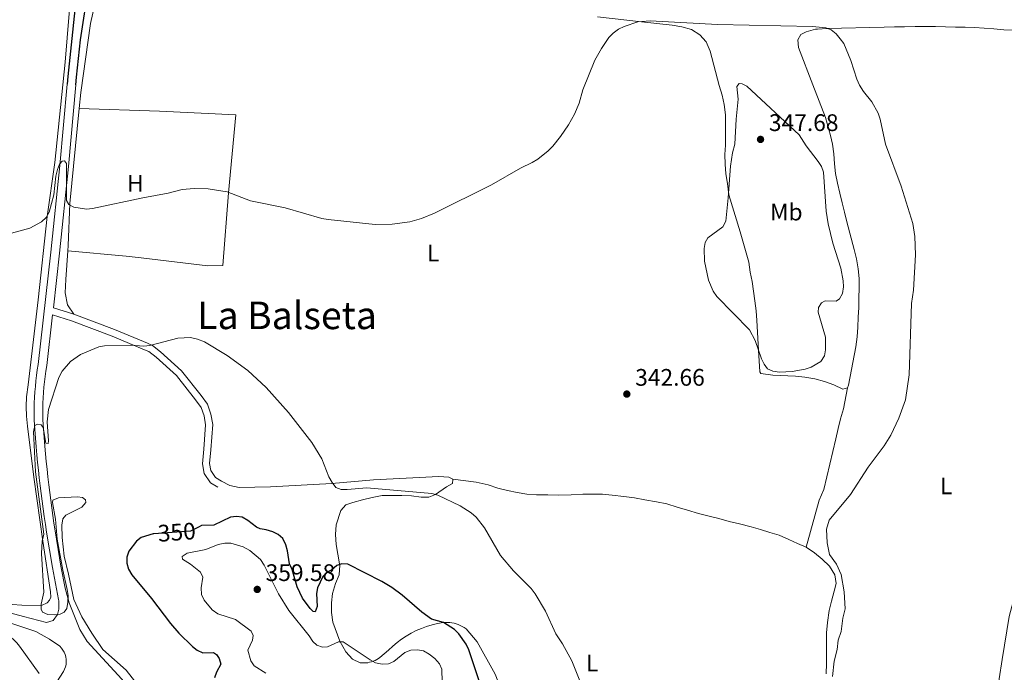
# Model space of a CAD drawing. Units: metres. Extents: x 587292 to 594193, y 710682 to 715398.
# Drawn here: x 592911 to 593323, y 713176 to 713449 of the extents above; entities that cross this region are included whole.
import ezdxf
from ezdxf.enums import TextEntityAlignment as Align

# ---------------------------------------------------------------- set-up
doc = ezdxf.new("R2010")
doc.units = ezdxf.units.M
doc.header["$MEASUREMENT"] = 0
doc.linetypes.add('DGN Style 3', pattern=[104.282962, 74.48783, -29.795132])
doc.linetypes.add('DGN Style 5', pattern=[52.141481, 22.346349, -29.795132])
for name, color, linetype, lineweight in [('Altimetria', 7, 'Continuous', 0), ('Elem no vistos', 7, 'Continuous', 0), ('Entidades rusticas', 7, 'Continuous', 0), ('Textos rotulacion', 7, 'Continuous', 0), ('Viales-ffcc', 7, 'Continuous', 0)]:
    doc.layers.add(name, color=color, linetype=linetype, lineweight=lineweight)
doc.styles.add('Style-Arial', font='txt')
doc.styles.add('Style-Arial Narrow', font='txt')
doc.styles.add('Style-Helvetica-Narrow-Oblique', font='txt')
doc.styles.add('Style-Times New Roman', font='txt')

# ---------------------------------------------------------------- blocks, each defined once
blk = doc.blocks.new('5PATER')
at = {"layer": 'Altimetria', "linetype": 'Continuous', "lineweight": 0}
h = blk.add_hatch(color=250, dxfattribs=at)
edge = h.paths.add_edge_path()
edge.add_ellipse((0, 0), major_axis=(-1.095731442945028, -1.110710700472634), ratio=0.9994222409660315, start_angle=0, end_angle=360)

msp = doc.modelspace()

# ---------------------------------------------------------------- linework, layer by layer
at = {"layer": 'Altimetria', "color": 30, "linetype": 'Continuous', "lineweight": 0, "flags": 128}
for points, elevation in [([(592962.6100000001, 713374.6499999999), (592973.148, 713376.632), (592979.003, 713378.2069999999), (592984.01, 713378.612), (592989.956, 713378.433), (592997.811, 713377.1610000001), (593007.6240000001, 713373.45), (593022.2069999999, 713370.4169999999), (593037.5689999999, 713365.969), (593040.129, 713365.544), (593059.885, 713363.506), (593066.906, 713363.5660000001), (593074.361, 713364.6130000001), (593079.253, 713365.9450000001), (593084.676, 713368.202), (593108.5700000001, 713380.1100000001), (593120.727, 713387.0800000001), (593125.581, 713389.409), (593128.0090000001, 713390.909), (593132.28, 713394.3260000001), (593134.291, 713396.328), (593137.4850000001, 713400.318), (593140.8330000001, 713405.2590000001), (593143.267, 713409.6840000001), (593145.2790000001, 713414.3459999999), (593146.8019999999, 713419.875), (593151.842, 713432.3060000001), (593154.5959999999, 713437.247), (593157.72, 713441.837), (593159.47, 713443.619), (593161.757, 713445.3019999999), (593164.0789999999, 713446.4169999999), (593169.8570000001, 713448.331), (593175.034, 713448.767), (593203.118, 713447.1680000001), (593243.004, 713446.408), (593248.52, 713445.8940000001), (593250.8330000001, 713444.952), (593252.9040000001, 713443.3360000001), (593254.612, 713441.2820000001), (593256.077, 713439.256), (593257.0930000001, 713436.889), (593258.98, 713432.108), (593261.504, 713424.277), (593262.6840000001, 713421.794), (593264.3430000001, 713419.1059999999), (593267.7609999999, 713414.834), (593270.426, 713410.146), (593271.256, 713407.6359999999), (593273.568, 713397.1950000001), (593280.054, 713379.6100000001), (593284.95, 713363.882), (593285.858, 713358.446), (593286.091, 713350.754), (593285.3049999999, 713336.0419999999), (593284.456, 713330.442), (593283.4680000001, 713300.5160000001), (593281.94, 713290.0689999999), (593279.163, 713282.4680000001), (593275.719, 713275.2860000001), (593272.966, 713270.8829999999), (593266.257, 713261.9539999999), (593258.942, 713250.4110000001), (593249.973, 713239.73), (593248.7660000001, 713235.976), (593249.092, 713230.1640000001), (593250.0700000001, 713225.271), (593253.0050000001, 713221.2949999999), (593254.962, 713217.013), (593256.2660000001, 713209.672), (593256.592, 713202.6370000001), (593255.6140000001, 713198.6610000001), (593254.962, 713193.156), (593253.6570000001, 713189.486), (593253.331, 713185.51), (593252.027, 713180.6159999999), (593251.3740000001, 713174.193)], 340), ([(593210.396, 713397.088), (593210.9550000001, 713407.6270000001), (593211.777, 713415.9180000001), (593211.254, 713421.3230000001), (593212.22, 713422.4979999999), (593213.504, 713422.442), (593215.4809999999, 713421.4739999999), (593237.402, 713401.01), (593240.3260000001, 713396.3659999999), (593245.372, 713389.892), (593246.7579999999, 713387.7490000001), (593247.588, 713385.3900000001), (593248.7479999999, 713369.017), (593249.486, 713363.8260000001), (593251.5, 713355.7420000001), (593254.764, 713345.2309999999), (593255.798, 713339.841), (593255.899, 713337.3260000001), (593255.4650000001, 713334.652), (593254.3360000001, 713332.4070000001), (593252.8899999999, 713331.4480000001), (593248.2350000001, 713331.565), (593246.6810000001, 713330.659), (593245.446, 713328.682), (593245.335, 713326.81), (593248.4140000001, 713316.369), (593248.456, 713311.0190000001), (593247.9410000001, 713308.5760000001), (593246.4110000001, 713306.101), (593242.44, 713303.8019999999), (593239.8759999999, 713302.8640000001), (593234.5109999999, 713301.9709999999), (593229.173, 713301.646), (593226.3910000001, 713302.0800000001), (593224.1059999999, 713303.1100000001), (593222.76, 713304.9780000001), (593221.663, 713307.2239999999), (593218.9299999999, 713314.885), (593216.638, 713319.348), (593202.8670000001, 713333.381), (593201.4280000001, 713335.578), (593199.4610000001, 713340.233), (593197.7150000001, 713348.108), (593197.6159999999, 713353.5109999999), (593197.969, 713355.9839999999), (593199.1240000001, 713357.9480000001), (593205.416, 713362.477), (593206.631, 713364.8330000001), (593207.713, 713374.6470000001), (593208.675, 713387.916), (593209.4780000001, 713393.5050000001), (593210.396, 713397.088)], 345), ([(592962.6100000001, 713374.6499999999), (592941.486, 713370.1599999999), (592938.9720000001, 713369.946), (592933.7309999999, 713370.8019999999), (592931.5020000001, 713371.915), (592930.6300000001, 713373.5830000001), (592930.631, 713388.9850000001), (592929.7220000001, 713390.108), (592928.7590000001, 713389.9480000001), (592927.6359999999, 713388.7180000001), (592926.78, 713386.5260000001), (592926.138, 713383.6910000001), (592925.335, 713375.9369999999), (592923.315, 713368.645), (592922.067, 713366.44), (592920.149, 713364.5930000001), (592915.2339999999, 713361.9920000001), (592899.771, 713357.756)], 340), ([(592960.665, 713170.5290000001), (592955.618, 713176.8940000001), (592945.7749999999, 713185.4950000001), (592941.1499999999, 713192.3360000001), (592937.054, 713199.2250000001), (592933.6429999999, 713206.506), (592931.494, 713217.128), (592929.595, 713224.598), (592928.77, 713232.433), (592928.615, 713237.6170000001), (592929.038, 713240.2080000001), (592930.2960000001, 713241.7930000001), (592936.9920000001, 713245.122), (592938.7520000001, 713247.041), (592938.504, 713248.212), (592937.2520000001, 713249.1340000001), (592935.162, 713249.473), (592927.3030000001, 713248.99), (592924.8759999999, 713248.0760000001), (592924.7069999999, 713247.0730000001), (592926.0430000001, 713240.065), (592926.7450000001, 713231.8090000001), (592929.0079999999, 713218.73), (592930.81, 713210.608), (592931.2220000001, 713208.0989999999), (592931.216, 713205.341), (592930.7919999999, 713202.75), (592929.618, 713201.1640000001), (592927.9439999999, 713200.416), (592925.4650000001, 713200.088), (592922.76, 713200.1769999999), (592920.5050000001, 713201.185), (592919.923, 713202.44), (592920.0120000001, 713204.53), (592921.1130000001, 713209.585), (592920.1440000001, 713225.75), (592920.4680000001, 713230.845), (592921.0819999999, 713233.872), (592917.6300000001, 713259.879), (592916.8319999999, 713276.685), (592917.3400000001, 713279.3589999999), (592918.4280000001, 713279.858), (592920.0160000001, 713279.604), (592920.8489999999, 713278.5150000001), (592922.0050000001, 713271.9920000001), (592922.9240000001, 713271.8219999999), (592923.094, 713272.909), (592922.5190000001, 713280.9280000001), (592923.034, 713286.088), (592927.4180000001, 713299.3999999999), (592928.845, 713302.0719999999), (592932.291, 713306.087), (592936.5009999999, 713309.064), (592944.084, 713312.237), (592946.55, 713312.645), (592957.537, 713312.9639999999), (592962.9780000001, 713312.5279999999), (592965.459, 713312.8289999999), (592977.1980000001, 713315.8400000001), (592982.4569999999, 713316.122), (592985.48, 713315.497), (592988.3970000001, 713314.31), (592997.915, 713308.6869999999), (593006.49, 713302.331), (593014.186, 713295.19), (593023.6089999999, 713284.8019999999), (593033.362, 713272.156), (593037.5260000001, 713265.3740000001), (593040.435, 713257.844), (593041.767, 713255.416), (593043.435, 713253.406), (593045.6059999999, 713252.565), (593048.104, 713252.4750000001), (593056.3929999999, 713253.2930000001), (593083.557, 713250.8900000001), (593086.064, 713250.216), (593095.388, 713245.7180000001), (593099.9909999999, 713242.767), (593102.1570000001, 713240.9450000001), (593105.679, 713236.46)], 345), ([(593105.679, 713236.46), (593112.341, 713224.908), (593117.76, 713218.5419999999), (593125.158, 713211.0360000001), (593126.851, 713208.824), (593131.1810000001, 713201.6240000001), (593135.462, 713192.1510000001), (593138.3400000001, 713187.8970000001), (593142.253, 713180.7820000001), (593149.821, 713161.554)], 345), ([(593087.885, 713171.9450000001), (593087.764, 713177.3030000001), (593086.7649999999, 713179.5800000001), (593084.764, 713181.7239999999), (593082.4280000001, 713183.669), (593080.0900000001, 713185.0120000001), (593077.625, 713185.4709999999), (593074.726, 713185.271), (593072.2380000001, 713184.24), (593067.7069999999, 713180.493), (593065.4040000001, 713179.517), (593062.794, 713179.3900000001), (593059.99, 713180.02), (593057.754, 713181.244), (593046.3899999999, 713188.767), (593044.4510000001, 713188.7720000001), (593039.831, 713186.642), (593037.824, 713186.513), (593035.462, 713187.321), (593033.683, 713188.8630000001), (593032.1499999999, 713191.2749999999), (593023.703, 713201.8910000001), (593019.3489999999, 713208.906), (593013.291, 713220.8970000001), (593011.784, 713223.237), (593007.3929999999, 713226.9839999999), (593004.6140000001, 713228.5900000001), (592999.443, 713230.122), (592996.8319999999, 713230.119), (592994.1159999999, 713229.483), (592988.8940000001, 713227.4890000001), (592981.1229999999, 713225.953), (592979.0560000001, 713224.5020000001), (592979.1200000001, 713223.365), (592982.46, 713221.351), (592986.666, 713217.997), (592987.7309999999, 713215.854), (592986.9180000001, 713211.442), (592987.179, 713208.5660000001), (592988.172, 713206.2650000001), (592991.6329999999, 713202.1470000001), (592993.916, 713200.524), (593001.4040000001, 713198.149), (593007.9439999999, 713193.2690000001), (593008.7420000001, 713191.395), (593008.538, 713189.523), (593006.554, 713185.219), (593007.7820000001, 713180.8300000001), (593009.21, 713178.777), (593013.99, 713175.5989999999)], 355)]:
    msp.add_lwpolyline(points, dxfattribs=dict(at, elevation=elevation))
at = {"layer": 'Altimetria', "color": 30, "linetype": 'Continuous', "lineweight": 30, "elevation": 350, "flags": 128}
for points in [[(593006.496, 713239.6070000001), (593004.1969999999, 713240.9439999999), (593001.717, 713241.2650000001), (592999.2010000001, 713240.99), (592992.28, 713237.5830000001), (592987.1370000001, 713237.416), (592986.169, 713236.9380000001)], [(593104.034, 713170.3759999999), (593099.1159999999, 713185.467), (593097.9850000001, 713187.744), (593094.851, 713192.165), (593093.013, 713193.862), (593088.442, 713196.861), (593083.362, 713198.21), (593079.3200000001, 713201.2239999999), (593071.212, 713208.337), (593066.8729999999, 713211.557), (593062.561, 713214.0900000001), (593048.435, 713221.23), (593045.9380000001, 713221.477), (593043.8189999999, 713220.706), (593041.7420000001, 713218.9720000001), (593039.399, 713217.8400000001), (593037.9240000001, 713216.1710000001), (593035.706, 713211.4280000001), (593035.227, 713208.967), (593035.621, 713203.6030000001), (593034.746, 713201.331), (593033.811, 713201.534), (593032.6089999999, 713202.673), (593029.476, 713207.095), (593027.196, 713211.7890000001), (593025.0220000001, 713219.077), (593023.9580000001, 713221.487), (593023.1669999999, 713226.906), (593022.497, 713229.311), (593021.1059999999, 713231.994), (593019.2860000001, 713233.7069999999), (593016.959, 713234.838), (593014.2250000001, 713235.6880000001), (593011.744, 713236.007), (593010.2150000001, 713236.767), (593006.496, 713239.6070000001)], [(592967.145, 713233.9850000001), (592966.899, 713233.967), (592961.815, 713232.4780000001), (592959.862, 713230.9480000001), (592956.6529999999, 713226.6699999999), (592955.797, 713224.156), (592955.838, 713221.655), (592956.5249999999, 713219.1840000001), (592957.8910000001, 713216.881), (592966.1769999999, 713206.9580000001), (592974.0930000001, 713196.477), (592977.696, 713192.4639999999), (592983.2820000001, 713186.879), (592985.3670000001, 713185.2209999999), (592987.619, 713184.104), (592992.1059999999, 713184.365), (592993.442, 713183.5090000001), (592994.4580000001, 713181.798), (592995.1740000001, 713179.388), (592993.335, 713176.0220000001), (592992.538, 713173.6440000001)]]:
    msp.add_lwpolyline(points, dxfattribs=at)
at = {"layer": 'Elem no vistos', "color": 27, "linetype": 'DGN Style 5', "lineweight": 30, "elevation": 350, "flags": 128}
msp.add_lwpolyline([(592986.169, 713236.9380000001), (592982.4839999999, 713235.1170000001), (592967.145, 713233.9850000001)], dxfattribs=at)
at = {"layer": 'Entidades rusticas', "color": 92, "linetype": 'Continuous', "lineweight": 0, "extrusion": (-0.5967651826321241, 0.06621288572884629, 0.7996794173676764), "elevation": -306333.7053348233, "flags": 128}
msp.add_lwpolyline([(-774387.9034231075, 408561.0949248907), (-774390.2476763814, 408560.9909112228), (-774407.6868960517, 408559.3578283868), (-774447.7750460103, 408558.7982268282)], dxfattribs=at)
at = {"layer": 'Entidades rusticas', "color": 92, "linetype": 'Continuous', "lineweight": 0}
for points in [[(592932.591, 713462.131, 340.546), (592930.0930000001, 713431.4369999999, 340.859), (592925.659, 713389.4510000001, 341.329), (592922.426, 713366.862, 341.486), (592918.771, 713331.9269999999, 343.522), (592914.47, 713296.3559999999, 345.558), (592913.787, 713291.3090000001, 345.558), (592913.6740000001, 713287.301, 345.715), (592913.881, 713283.209, 345.871), (592914.328, 713279.115, 346.184), (592916.8800000001, 713257.763, 346.341), (592920.669, 713230.946, 346.184), (592923.943, 713209.6680000001, 346.028), (592924.0050000001, 713207.422, 346.184), (592923.433, 713206.1429999999, 346.028), (592922.5430000001, 713205.108, 346.028), (592920.128, 713204.0050000001, 345.715), (592911.868, 713204.0730000001, 344.931), (592907.78, 713204.3470000001, 344.931)], [(592935.929, 713412.121, 341.059), (592936.585, 713418.703, 341.004), (592940.591, 713447.621, 341.004), (592944.088, 713463.31, 340.808)], [(593152.97, 713450.369, 341.004), (593171.398, 713448.2930000001, 341.983), (593184.2180000001, 713446.905, 342.374), (593188.3019999999, 713446.23, 342.57), (593192.3030000001, 713445.155, 342.962), (593195.7339999999, 713442.9610000001, 342.962), (593198.436, 713439.9720000001, 342.962), (593200.1680000001, 713436.0279999999, 344.332), (593203.8189999999, 713421.6429999999, 344.919), (593205.0700000001, 713417.703, 345.702), (593205.9990000001, 713413.686, 345.702), (593206.5249999999, 713409.4310000001, 346.094), (593206.571, 713405.2609999999, 346.29), (593206.537, 713401.091, 346.29), (593206.5020000001, 713396.7609999999, 346.29), (593206.308, 713392.753, 345.898), (593206.3559999999, 713388.7420000001, 345.702), (593206.723, 713384.649, 345.702), (593207.3319999999, 713380.635, 345.702), (593207.9340000001, 713375.898, 345.702), (593212.7, 713360.462, 346.681), (593216.365, 713347.7609999999, 347.073), (593216.892, 713343.5860000001, 347.073), (593217.6610000001, 713339.6510000001, 347.073), (593218.2690000001, 713335.5560000001, 347.073), (593218.798, 713331.5419999999, 347.073), (593219.325, 713327.3670000001, 346.877), (593219.692, 713323.274, 346.486), (593220.3929999999, 713310.9180000001, 345.898), (593220.879, 713301.7720000001, 345.898), (593221.354, 713301.0460000001, 345.898), (593226.321, 713300.3640000001, 345.898), (593235.781, 713300.0460000001, 345.702), (593239.787, 713299.612, 345.702), (593243.872, 713298.9369999999, 345.311), (593247.952, 713297.7010000001, 344.919), (593251.95, 713296.3049999999, 343.745), (593255.6240000001, 713294.51, 343.549), (593257.554, 713295.1359999999, 343.549)], [(593257.554, 713295.1359999999, 343.549), (593258.044, 713296.2550000001, 343.549), (593261.0630000001, 713312.2690000001, 344.136), (593261.658, 713316.4340000001, 344.136), (593262.013, 713320.521, 344.136), (593262.1270000001, 713324.69, 344.136), (593262.3200000001, 713328.6980000001, 344.332), (593262.354, 713332.788, 344.332), (593262.4680000001, 713336.8770000001, 344.332), (593262.5, 713340.8870000001, 344.136), (593262.132, 713344.899, 344.136), (593261.4450000001, 713349.075, 344.332), (593260.354, 713353.014, 344.528), (593257.3219999999, 713364.6669999999, 344.136), (593256.3119999999, 713368.605, 344.136), (593255.382, 713372.5419999999, 343.745), (593254.3729999999, 713376.56, 343.94), (593253.365, 713380.818, 343.745), (593252.5959999999, 713384.834, 343.353), (593252.148, 713388.848, 343.157), (593251.9410000001, 713393.02, 343.157), (593251.334, 713397.1950000001, 343.157), (593250.4809999999, 713400.73, 343.157), (593248.4580000001, 713408.2849999999, 343.353), (593243.1170000001, 713421.962, 343.549), (593237.1510000001, 713437.649, 342.962), (593236.8559999999, 713440.8600000001, 342.766), (593238.077, 713443.0150000001, 342.178), (593240.331, 713444.119, 341.787), (593244.271, 713445.29, 341.787), (593244.9920000001, 713445.284, 341.787)], [(593244.9920000001, 713445.284, 341.787), (593249.165, 713445.5700000001, 341.591), (593272.9880000001, 713446.1769999999, 341.004), (593277.3189999999, 713446.3019999999, 340.808), (593281.4890000001, 713446.267, 340.612), (593285.9010000001, 713446.392, 340.416), (593290.2309999999, 713446.3559999999, 340.221), (593294.4010000001, 713446.3219999999, 339.829), (593298.6510000001, 713446.287, 339.829), (593302.8200000001, 713446.173, 339.829), (593306.8289999999, 713446.0590000001, 339.633), (593310.838, 713445.946, 339.242), (593314.8459999999, 713445.753, 339.046), (593318.933, 713445.399, 338.85), (593323.1000000001, 713444.9639999999, 338.458), (593327.429, 713444.848, 338.458)], [(593386.2720000001, 713440.3230000001, 338.263), (593384.338, 713429.433, 338.263), (593378.223, 713407.3489999999, 338.655), (593369.0970000001, 713370.294, 338.851), (593358.317, 713326.997, 338.851), (593337.625, 713248.575, 339.438), (593329.905, 713216.7209999999, 339.438), (593325.2720000001, 713199.3570000001, 339.438), (593322.398, 713181.4169999999, 340.025), (593318.6699999999, 713157.068, 340.613), (593311.307, 713110.054, 340.613), (593306.5630000001, 713079.2180000001, 341.396), (593305.4890000001, 713073.047, 341.427)], [(592931.152, 713352.412, 342.438), (592955.513, 713350.2069999999, 344.004), (592961.923, 713349.513, 343.808), (592989.723, 713346.1570000001, 344.004), (592996.0590000001, 713346.2660000001, 344.004), (592998.395, 713376.801, 341.459), (593001.469, 713409.415, 341.459), (592969.483, 713410.8800000001, 340.284), (592935.929, 713412.121, 341.059)], [(592933.659, 713325.942, 344.724), (592931.044, 713329.8119999999, 344.332), (592929.963, 713334.8740000001, 343.745), (592930.2490000001, 713340.4850000001, 342.766), (592931.152, 713352.412, 342.438)], [(593240.342, 713228.362, 342.179), (593245.7960000001, 713248.0449999999, 342.57), (593247.757, 713252.52, 342.57), (593252.744, 713273.811, 344.528), (593253.7409999999, 713278.1329999999, 344.528), (593254.737, 713282.1340000001, 344.528), (593255.8940000001, 713286.2949999999, 344.92), (593257.554, 713295.1359999999, 343.549)], [(593092.3759999999, 713256.8430000001, 344.92), (593090.699, 713257.7380000001, 344.92), (593086.531, 713258.013, 345.116), (593059.173, 713256.6340000001, 345.703), (593041.7579999999, 713255.0120000001, 346.095), (593016.004, 713253.6200000001, 346.878), (593002.9299999999, 713253.406, 347.074), (592999.0079999999, 713254.24, 347.857), (592995.4380000001, 713256.0989999999, 347.465)], [(593097.8770000001, 713194.2450000001, 350.598), (593097.105, 713194.7509999999, 350.616), (593096.3030000001, 713195.209, 350.648), (593095.4739999999, 713195.615, 350.696), (593094.621, 713195.969, 350.758), (593093.7479999999, 713196.2690000001, 350.835), (593092.858, 713196.514, 350.926), (593091.9539999999, 713196.703, 351.03), (593091.041, 713196.8360000001, 351.148), (593090.121, 713196.912, 351.279), (593089.1980000001, 713196.9299999999, 351.422), (593088.2749999999, 713196.8900000001, 351.577), (593085.949, 713196.467, 351.851), (593083.6510000001, 713195.909, 352.131), (593081.389, 713195.2180000001, 352.414), (593079.172, 713194.398, 352.701), (593077.006, 713193.449, 352.99), (593074.898, 713192.3759999999, 353.279), (593072.8570000001, 713191.183, 353.569), (593070.888, 713189.8729999999, 353.858), (593068.9990000001, 713188.45, 354.145), (593067.196, 713186.9210000001, 354.429), (593065.4850000001, 713185.2890000001, 354.709), (593061.851, 713182.271, 355.296), (593061.1980000001, 713181.794, 355.483), (593060.5120000001, 713181.3659999999, 355.645), (593059.7960000001, 713180.99, 355.782), (593059.0549999999, 713180.6669999999, 355.891), (593058.291, 713180.399, 355.974), (593057.5109999999, 713180.189, 356.028), (593056.716, 713180.0360000001, 356.055), (593055.913, 713179.9410000001, 356.054), (593055.105, 713179.906, 356.025), (593054.297, 713179.9299999999, 355.968), (593053.493, 713180.014, 355.884), (593050.297, 713181.4839999999, 356.08), (593047.595, 713184.5530000001, 356.275), (593045.065, 713188.9850000001, 355.688), (593042.0830000001, 713196.949, 354.905), (593041.5560000001, 713201.0430000001, 354.513), (593041.5079999999, 713205.0530000001, 354.122), (593042.0220000001, 713209.058, 353.926), (593043.179, 713213.139, 353.339), (593044.7320000001, 713216.815, 352.555), (593045.006, 713220.8230000001, 351.577), (593044.9299999999, 713221.385, 351.185), (593043.554, 713229.5760000001, 350.206), (593043.267, 713233.6680000001, 349.814), (593043.4610000001, 713237.756, 349.814), (593045.435, 713243.7550000001, 349.619), (593047.619, 713246.0630000001, 349.227), (593050.5149999999, 713247.162, 349.227), (593054.533, 713248.1710000001, 349.031), (593058.632, 713249.26, 348.836), (593062.808, 713250.0279999999, 348.64), (593066.899, 713250.075, 348.444), (593071.068, 713250.04, 348.248), (593075.077, 713249.8470000001, 348.052), (593079.0819999999, 713249.3330000001, 347.465), (593082.3700000001, 713249.3859999999, 346.095), (593085.105, 713250.406, 345.899), (593089.703, 713253.6570000001, 345.311), (593092.2010000001, 713255.0800000001, 344.92), (593092.375, 713256.7620000001, 344.92), (593092.3759999999, 713256.8430000001, 344.92)], [(593092.3759999999, 713256.8430000001, 344.92), (593102.149, 713255.6400000001, 344.92), (593107.112, 713254.476, 344.92), (593111.271, 713253.159, 344.92), (593115.273, 713252.1640000001, 344.92), (593119.2760000001, 713251.3289999999, 344.92), (593123.28, 713250.655, 344.92), (593127.4469999999, 713250.3, 344.92), (593132.098, 713250.2609999999, 344.528), (593136.7490000001, 713250.223, 344.528), (593141.8829999999, 713250.342, 344.528), (593146.8570000001, 713250.622, 344.528), (593150.8670000001, 713250.5889999999, 344.136), (593155.0360000001, 713250.554, 343.745), (593159.0430000001, 713250.2010000001, 343.745), (593164.0109999999, 713249.679, 344.136), (593168.496, 713249, 344.136), (593172.8200000001, 713248.163, 343.745), (593177.625, 713247.3219999999, 343.745), (593181.949, 713246.4839999999, 343.745), (593186.2679999999, 713245.166, 343.745), (593190.588, 713243.8470000001, 343.745), (593195.2280000001, 713242.5260000001, 343.353), (593199.71, 713241.3659999999, 343.353), (593203.7110000001, 713240.371, 342.962), (593208.0320000001, 713239.213, 342.57), (593212.355, 713238.2150000001, 342.57), (593217.3160000001, 713236.8910000001, 342.57), (593221.156, 713235.737, 342.57), (593225.156, 713234.5819999999, 342.179), (593228.996, 713233.4269999999, 342.179), (593232.9909999999, 713231.6300000001, 342.179), (593236.6669999999, 713229.996, 342.179), (593240.342, 713228.362, 342.179)], [(593240.342, 713228.362, 342.179), (593243.852, 713226.088, 342.179), (593247.037, 713223.335, 342.179), (593250.061, 713220.423, 342.179), (593252.277, 713216.8770000001, 342.179), (593252.889, 713213.183, 342.179), (593252.06, 713209.9820000001, 342.179), (593250.9029999999, 713205.821, 342.57), (593249.908, 713201.8189999999, 342.57), (593249.226, 713196.8530000001, 342.962), (593248.8700000001, 713192.5249999999, 342.962), (593248.835, 713188.3559999999, 342.962), (593248.8, 713184.0249999999, 342.962), (593248.764, 713179.6950000001, 342.962), (593248.729, 713175.365, 342.962)], [(592821.4299999999, 713216.3, 342.992), (592854.96, 713207.604, 343.305), (592858.9610000001, 713206.5290000001, 343.305), (592888.335, 713199.551, 344.088), (592895.5349999999, 713197.4070000001, 345.028), (592897.1499999999, 713196.8570000001, 344.997), (592898.7339999999, 713196.22, 344.987), (592900.281, 713195.5, 344.997), (592901.788, 713194.6980000001, 345.028), (592903.2490000001, 713193.817, 345.08), (592904.6610000001, 713192.8589999999, 345.152), (592906.02, 713191.8260000001, 345.245), (592907.3219999999, 713190.723, 345.357), (592908.5630000001, 713189.551, 345.489), (592909.7390000001, 713188.314, 345.641), (592910.8470000001, 713187.017, 345.811), (592919.173, 713175.48, 346.281)], [(593177.8, 713112.192, 349.423), (593176.602, 713112.8430000001, 349.423), (593138.173, 713120.6969999999, 350.402), (593116.7209999999, 713125.604, 351.577), (593106.7180000001, 713128.172, 352.555), (593103.8489999999, 713130.361, 352.751), (593101.712, 713133.827, 352.751), (593101.575, 713136.7150000001, 352.751), (593102.169, 713140.72, 352.36), (593104.8260000001, 713151.7650000001, 350.793), (593110.0590000001, 713163.9920000001, 350.402), (593111.3740000001, 713167.9110000001, 350.206), (593111.408, 713172, 350.206), (593110.0719999999, 713175.2990000001, 350.402), (593102.5630000001, 713188.754, 350.402), (593097.8770000001, 713194.2450000001, 350.598)]]:
    msp.add_polyline3d(points, dxfattribs=at)
at = {"layer": 'Viales-ffcc', "color": 250, "linetype": 'DGN Style 3', "lineweight": 0, "extrusion": (-0.07163143984810516, 0.02215930619368272, 0.9971849888432447), "elevation": -26322.13016580624, "flags": 128}
msp.add_lwpolyline([(-856695.1866192701, 354661.5922634709), (-856695.1866192699, 354652.5899409929)], dxfattribs=at)
at = {"layer": 'Viales-ffcc', "color": 250, "linetype": 'Continuous', "lineweight": 25}
for points in [[(592929.2350000001, 713480.95, 341.293), (592930.0700000001, 713479.794, 341.346), (592930.855, 713478.6030000001, 341.389), (592931.588, 713477.3800000001, 341.421), (592932.2679999999, 713476.1259999999, 341.443), (592932.8940000001, 713474.845, 341.454), (592933.4650000001, 713473.538, 341.454), (592933.979, 713472.2080000001, 341.443), (592934.435, 713470.8570000001, 341.421), (592934.834, 713469.487, 341.389), (592935.173, 713468.102, 341.346), (592935.453, 713466.7039999999, 341.293), (592931.186, 713425.5190000001, 341.606), (592930.881, 713422.1980000001, 341.62)], [(592934.5109999999, 713422.0320000001, 341.619), (592934.7990000001, 713425.165, 341.606), (592936.4210000001, 713440.8219999999, 341.488), (592939.9750000001, 713463.4880000001, 341.488), (592940.254, 713464.287, 341.512), (592940.6229999999, 713465.05, 341.522), (592941.075, 713465.7660000001, 341.517), (592941.6059999999, 713466.4269999999, 341.499), (592942.2080000001, 713467.023, 341.467), (592942.8740000001, 713467.5460000001, 341.421), (592943.595, 713467.9909999999, 341.363), (592944.362, 713468.352, 341.292), (592945.1640000001, 713468.6229999999, 341.211), (592945.9920000001, 713468.801, 341.119), (592946.8360000001, 713468.885, 341.018), (592955.1329999999, 713470.8330000001, 341.039)]]:
    msp.add_polyline3d(points, dxfattribs=at)
at = {"layer": 'Viales-ffcc', "color": 250, "linetype": 'DGN Style 3', "lineweight": 0}
for points in [[(592930.881, 713422.1980000001, 341.62), (592927.7520000001, 713388.176, 341.762), (592924.0860000001, 713351.878, 343.015), (592918.7280000001, 713304.9280000001, 345.052), (592918.368, 713302.6370000001, 345.196), (592918.05, 713300.341, 345.326), (592917.7760000001, 713298.0390000001, 345.442), (592917.5460000001, 713295.7320000001, 345.543), (592917.3589999999, 713293.4210000001, 345.629), (592917.216, 713291.1070000001, 345.7), (592917.1159999999, 713288.79, 345.756), (592917.061, 713286.4720000001, 345.798), (592917.0490000001, 713284.1540000001, 345.825), (592917.081, 713281.8360000001, 345.837), (592917.1570000001, 713279.5190000001, 345.835), (592917.8840000001, 713270.3700000001, 346.774), (592918.1780000001, 713267.119, 346.769), (592918.493, 713263.869, 346.768), (592918.8289999999, 713260.621, 346.771), (592919.1840000001, 713257.3759999999, 346.777), (592919.56, 713254.132, 346.787), (592919.9569999999, 713250.892, 346.802), (592920.3729999999, 713247.6529999999, 346.82), (592920.81, 713244.4180000001, 346.842), (592921.267, 713241.185, 346.868), (592921.7450000001, 713237.9550000001, 346.897), (592922.2420000001, 713234.7280000001, 346.931), (592924.6869999999, 713219.872, 346.931), (592927.3030000001, 713206.4580000001, 346.774), (592927.3729999999, 713205.888, 346.739), (592927.4199999999, 713205.3160000001, 346.707), (592927.4450000001, 713204.7420000001, 346.68), (592927.4480000001, 713204.1680000001, 346.657), (592927.4280000001, 713203.595, 346.639), (592927.3870000001, 713203.0220000001, 346.624), (592927.324, 713202.4510000001, 346.614), (592927.2380000001, 713201.8840000001, 346.609), (592927.131, 713201.3200000001, 346.607), (592927.0020000001, 713200.76, 346.61), (592926.851, 713200.206, 346.618), (592924.986, 713197.655, 346.618), (592922.172, 713196.8770000001, 346.148)], [(592995.4380000001, 713256.0989999999, 347.465), (592993.003, 713257.558, 347.856), (592991.054, 713260.4299999999, 348.052), (592990.462, 713263.385, 348.443), (592990.9739999999, 713269.192, 348.639), (592991.7960000001, 713279.801, 350.01), (592991.0560000001, 713284.115, 350.01), (592989.6100000001, 713288.307, 349.422), (592986.923, 713291.895, 348.639), (592978.7380000001, 713302.2579999999, 348.052), (592970.013, 713310.1429999999, 346.877), (592966.645, 713312.798, 346.486), (592964.4639999999, 713313.7790000001, 346.29), (592950.7550000001, 713319.5220000001, 345.703), (592933.659, 713325.942, 344.724)], [(592833.5619999999, 713219.4990000001, 343.392), (592872.0560000001, 713209.8, 344.175), (592901.5079999999, 713202.5009999999, 344.645), (592905.348, 713201.3470000001, 344.801), (592912.629, 713199.362, 344.801), (592922.172, 713196.8770000001, 346.148)], [(593086.9850000001, 713079.8200000001, 348.857), (593070.9240000001, 713086.929, 348.544), (593055.3489999999, 713094.595, 348.23), (593043.291, 713100.869, 348.23), (593026.852, 713110.788, 347.604), (593007.791, 713123.615, 347.134), (592989.773, 713136.514, 347.134), (592978.619, 713145.507, 347.134), (592977.209, 713146.6640000001, 346.981), (592975.825, 713147.852, 346.847), (592974.467, 713149.0700000001, 346.733), (592973.1359999999, 713150.317, 346.637), (592971.8319999999, 713151.5930000001, 346.561), (592970.557, 713152.8970000001, 346.504), (592969.31, 713154.2280000001, 346.466), (592968.0930000001, 713155.587, 346.447), (592966.905, 713156.9709999999, 346.448), (592965.7479999999, 713158.381, 346.468), (592964.622, 713159.8160000001, 346.508), (592953.825, 713173.1370000001, 346.508), (592939.2790000001, 713188.895, 346.508)], [(592923.811, 713167.699, 346.546), (592929.3360000001, 713176.395, 346.546), (592929.817, 713177.3260000001, 346.546), (592930.1780000001, 713178.31, 346.546), (592930.412, 713179.331, 346.546), (592930.517, 713180.3740000001, 346.546), (592930.4909999999, 713181.4210000001, 346.546), (592930.3330000001, 713182.4569999999, 346.546), (592930.048, 713183.4650000001, 346.546), (592929.638, 713184.4299999999, 346.546), (592929.1100000001, 713185.335, 346.546), (592928.4739999999, 713186.1680000001, 346.546), (592927.7380000001, 713186.9140000001, 346.546)]]:
    msp.add_polyline3d(points, dxfattribs=at)
at = {"layer": 'Viales-ffcc', "color": 250, "linetype": 'Continuous', "lineweight": 0}
for points in [[(592925.0830000001, 713328.595, 344.049), (592927.696, 713351.4890000001, 343.015), (592931.3659999999, 713387.827, 341.762), (592934.5109999999, 713422.0320000001, 341.619)], [(592939.2790000001, 713188.895, 346.508), (592936.1130000001, 713193.973, 346.822), (592931.7139999999, 713205.1570000001, 346.822), (592930.0800000001, 713211.185, 346.822), (592928.2609999999, 713220.514, 346.931), (592925.827, 713235.2990000001, 346.931), (592925.335, 713238.497, 346.897), (592924.8600000001, 713241.7039999999, 346.868), (592924.406, 713244.915, 346.842), (592923.9720000001, 713248.1270000001, 346.82), (592923.5590000001, 713251.344, 346.802), (592923.165, 713254.561, 346.787), (592922.7919999999, 713257.7820000001, 346.777), (592922.439, 713261.0050000001, 346.771), (592922.105, 713264.23, 346.768), (592921.7930000001, 713267.4569999999, 346.769), (592921.5009999999, 713270.6769999999, 346.774), (592920.783, 713279.7220000001, 345.835), (592920.7110000001, 713281.9199999999, 345.837), (592920.6799999999, 713284.169, 345.825), (592920.6910000001, 713286.419, 345.798), (592920.7450000001, 713288.6680000001, 345.756), (592920.842, 713290.916, 345.7), (592920.98, 713293.162, 345.629), (592921.162, 713295.405, 345.543), (592921.385, 713297.6440000001, 345.442), (592921.6510000001, 713299.8770000001, 345.326), (592921.96, 713302.1059999999, 345.196), (592922.3260000001, 713304.44, 345.052), (592924.743, 713325.618, 344.091)], [(592993.925, 713253.574, 347.465), (592990.932, 713255.3670000001, 347.856), (592988.2849999999, 713259.2690000001, 348.052), (592987.4909999999, 713263.2220000001, 348.443), (592988.0390000001, 713269.435, 348.639), (592988.8330000001, 713279.6640000001, 350.01), (592988.1950000001, 713283.381, 350.01), (592986.977, 713286.9110000001, 349.422), (592984.5889999999, 713290.1000000001, 348.639), (592976.581, 713300.2390000001, 348.052), (592968.112, 713307.892, 346.877), (592965.1059999999, 713310.2609999999, 346.486), (592963.291, 713311.078, 346.29), (592949.6680000001, 713316.7849999999, 345.703), (592932.706, 713323.155, 344.724), (592924.743, 713325.618, 344.091)], [(592927.7380000001, 713186.9140000001, 346.546), (592923.5109999999, 713189.835, 346.546), (592917.764, 713193.0900000001, 346.233), (592902.568, 713198.1070000001, 345.293), (592866.4310000001, 713207.2990000001, 344.119), (592832.6529999999, 713216.155, 343.392)]]:
    msp.add_polyline3d(points, dxfattribs=at)

# ---------------------------------------------------------------- block references
at = {"layer": 'Altimetria', "color": 250, "linetype": 'Continuous', "lineweight": 0}
for p in [(593221.199, 713399.1259999999, 347.675), (593165.2139999999, 713292.49, 342.659), (593010.4580000001, 713210.719, 359.581)]:
    msp.add_blockref('5PATER', p, dxfattribs=at)

# ---------------------------------------------------------------- texts
at = {"layer": 'Altimetria', "color": 250, "linetype": 'Continuous', "lineweight": 0, "style": 'Style-Arial'}
for s, p in [('347.68', (593224.699, 713402.6259999999, 347.675)), ('342.66', (593168.7139999999, 713295.99, 342.659)), ('359.58', (593013.9580000001, 713214.219, 359.581))]:
    msp.add_text(s, height=7.000002, dxfattribs=at).set_placement(p)
at = {"layer": 'Altimetria', "color": 27, "linetype": 'Continuous', "lineweight": 0, "style": 'Style-Helvetica-Narrow-Oblique'}
msp.add_text('350', height=7.000002, rotation=4.220144338061808, dxfattribs=at).set_placement((592976.7566723491, 713234.6939212335, 350), align=Align.MIDDLE_CENTER)
at = {"layer": 'Entidades rusticas', "color": 92, "linetype": 'Continuous', "lineweight": 0, "style": 'Style-Arial Narrow'}
for s, p in [('H', (592959.4092170256, 713380.733001, 340.161)), ('Mb', (593231.9868623526, 713368.7010009999, 345.516)), ('L', (593084.1541597834, 713351.5720009999, 340.715)), ('L', (593298.9181597834, 713254.057001, 339.759)), ('L', (593150.7511597835, 713179.889001, 344.857))]:
    msp.add_text(s, height=7.000002, dxfattribs=at).set_placement(p, align=Align.MIDDLE_CENTER)
at = {"layer": 'Textos rotulacion', "color": 250, "linetype": 'Continuous', "lineweight": 0, "style": 'Style-Times New Roman'}
msp.add_text('La Balseta', height=11.500002, dxfattribs=at).set_placement((593022.9490138316, 713325.440001, 342.968), align=Align.MIDDLE_CENTER)

doc.saveas('drawing.dxf')
